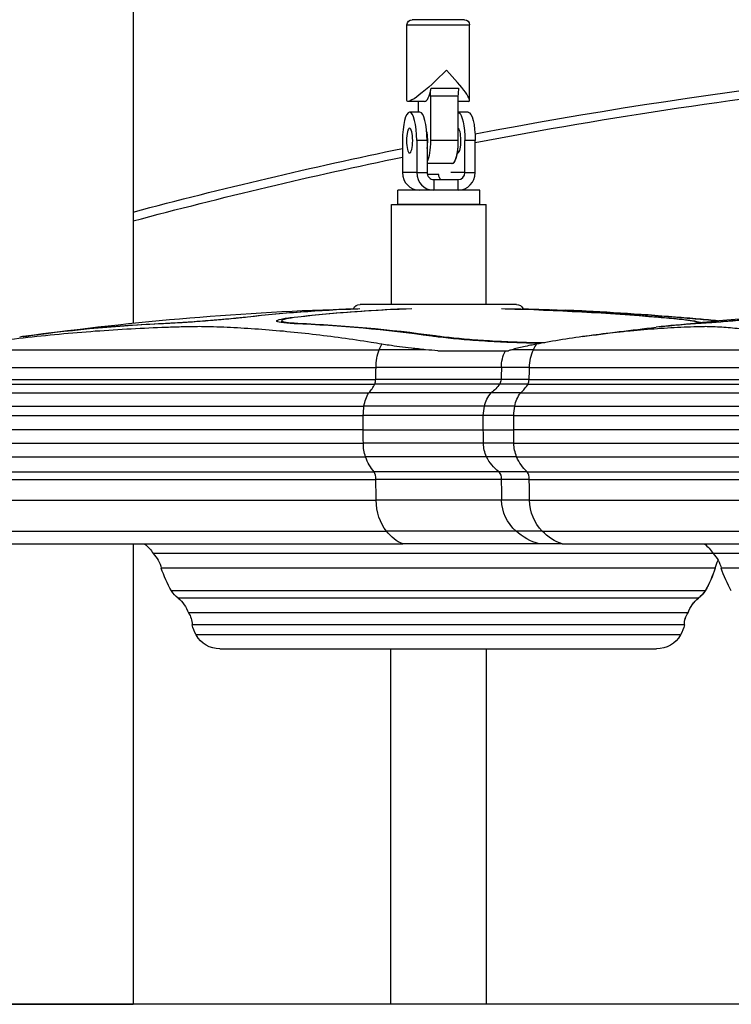
# Model space of a CAD drawing. Extents: x -29 to 68469, y -53473 to 17807.
# Drawn here: x 4220 to 4537, y -12054 to -11615 of the extents above; entities that cross this region are included whole.
import ezdxf

# ---------------------------------------------------------------- set-up
doc = ezdxf.new("R2010")
doc.units = 0
doc.header["$MEASUREMENT"] = 0
doc.header["$PDMODE"] = 1
doc.layers.get('0').update_dxf_attribs({"linetype": 'CONTINUOUS'})
doc.layers.get('DefPoints').update_dxf_attribs({"linetype": 'CONTINUOUS'})
doc.layers.add('FRAM3', color=1, linetype='CONTINUOUS', lineweight=50)
doc.layers.add('寸法線', color=3, linetype='CONTINUOUS', lineweight=18)
doc.layers.add('外形線', color=7, linetype='CONTINUOUS')
doc.styles.get("Standard").update_dxf_attribs({"font": 'TXT.SHX', "bigfont": 'bigfont.shx'})
doc.dimstyles.new('60ベース', dxfattribs={"dimscale": 60, "dimtxt": 3, "dimasz": 3, "dimexe": 0, "dimexo": 1, "dimgap": 1, "dimtad": 3, "dimdec": 1, "dimdsep": 46, "dimtxsty": 'Standard', "dimblk": 'DOTSMALL', "dimcen": 0, "dimclrd": 256, "dimclre": 256, "dimclrt": 7, "dimadec": 3, "dimazin": 2, "dimtfac": 1, "dimtdec": 1, "dimtix": 1, "dimtmove": 2, "dimatfit": 2, "dimldrblk": 'OPEN', "dimfxl": 0, "dimtolj": 1, "dimlwd": -1, "dimlwe": -1, "dimarcsym": 0})

# ---------------------------------------------------------------- blocks, each defined once
blk = doc.blocks.new('_DotSmall')
at = {"layer": 'FRAM3', "color": 0, "const_width": 0.5}
blk.add_lwpolyline([(-0.0625, 0, 1), (0.0625, 0, 1)], format="xyb", close=True, dxfattribs=at)
blk = doc.blocks.new('*D29')
at = {"layer": 'DefPoints', "color": 0}
for p in [(6256.73, -7785), (6256.73, -9768.33), (2638.21, -11823.13)]:
    blk.add_point(p, dxfattribs=at)
at = {"layer": '寸法線', "linetype": 'ByBlock'}
for p, q in [((2638.21, -11763.13), (2638.21, -7785)), ((2638.21, -7785), (6256.73, -7785)), ((6256.73, -9708.33), (6256.73, -7785))]:
    blk.add_line(p, q, dxfattribs=at)
at = {"layer": '寸法線', "xscale": 180, "yscale": 180, "zscale": 180, "rotation": 180}
blk.add_blockref('_DotSmall', (2638.21, -7785), dxfattribs=at)
at = {"layer": '寸法線', "xscale": 180, "yscale": 180, "zscale": 180}
blk.add_blockref('_DotSmall', (6256.73, -7785), dxfattribs=at)
at = {"layer": '寸法線', "color": 7, "insert": (4447.47, -7635), "char_height": 180, "attachment_point": 5}
blk.add_mtext('\\A1;(3619)', dxfattribs=at)
blk = doc.blocks.new('_OPEN')
at = {"color": 0, "linetype": 'ByBlock'}
for p, q in [((-1, 0.1667), (0, 0)), ((0, 0), (-1, -0.1667)), ((0, 0), (-1, 0))]:
    blk.add_line(p, q, dxfattribs=at)

msp = doc.modelspace()

# ---------------------------------------------------------------- linework, layer by layer
at = {"layer": '外形線', "extrusion": (0, 1, 0)}
for p, q in [((4270.199, -10055.605), (4270.199, -11750.121)), ((4392.455, -11650.63), (4392.455, -11616.88)), ((4392.455, -11616.88), (4420.395, -11616.88)), ((4418.109, -11614.594), (4394.741, -11614.594)), ((4420.395, -11650.63), (4420.395, -11616.88)), ((4403.257, -11645.126), (4415.524, -11645.126)), ((4400.291, -11651.106), (4392.931, -11651.106)), ((4397.62, -11655.868), (4397.62, -11651.106)), ((4415.229, -11648.758), (4402.962, -11648.758)), ((4402.962, -11648.758), (4402.962, -11668.569)), ((4415.229, -11648.758), (4415.229, -11668.569)), ((4419.919, -11651.106), (4415.229, -11651.106)), ((4398.239, -11655.868), (4393.627, -11655.868)), ((4419.759, -11655.868), (4415.582, -11655.868)), ((4390.454, -11668.568), (4390.454, -11682.856)), ((4396.801, -11668.568), (4396.801, -11682.856)), ((4401.412, -11668.568), (4396.801, -11668.568)), ((4401.412, -11668.568), (4401.412, -11682.856)), ((4415.229, -11668.569), (4402.962, -11668.569)), ((4418.321, -11682.856), (4418.321, -11668.568)), ((4422.932, -11668.568), (4418.321, -11668.568)), ((4422.932, -11682.856), (4422.932, -11668.568)), ((4412.558, -11678.888), (4401.412, -11678.888)), ((4412.558, -11678.888), (4412.588, -11678.888)), ((4396.801, -11682.856), (4390.454, -11682.856)), ((4396.801, -11682.856), (4401.412, -11682.856)), ((4406.68, -11683.777), (4401.545, -11683.777)), ((4418.321, -11682.856), (4411.973, -11682.856)), ((4418.321, -11682.856), (4422.932, -11682.856)), ((4404.487, -11686.031), (4404.487, -11690.791)), ((4404.487, -11686.031), (4415.247, -11686.031)), ((4415.247, -11690.791), (4415.247, -11686.031)), ((4424.949, -11690.791), (4388.437, -11690.791)), ((4388.437, -11697.141), (4388.437, -11690.791)), ((4424.949, -11697.141), (4424.949, -11690.791)), ((4385.611, -11697.143), (4427.775, -11697.143)), ((4385.611, -11741.766), (4385.611, -11697.143)), ((4424.949, -11697.141), (4388.437, -11697.141)), ((4393.705, -11697.143), (4393.705, -11697.141)), ((4427.775, -11741.766), (4427.775, -11697.143)), ((4270.228, -11704.462), (4270.228, -11750.118)), ((4441.35, -11741.766), (4371.5, -11741.766)), ((4441.379, -11741.766), (4441.35, -11741.766)), ((4319.598, -11747.606), (4319.598, -11747.453)), ((4336.613, -11749.933), (4336.613, -11749.036)), ((4342.049, -11747.653), (4342.049, -11747.425)), ((4504.763, -11747.503), (4504.763, -11747.425)), ((4512.981, -11747.475), (4512.981, -11747.453)), ((4285.369, -11750.286), (4285.369, -11750.133)), ((4342.047, -11750.364), (4342.047, -11750.363)), ((4343.699, -11750.438), (4343.699, -11750.133)), ((4522.097, -11749.932), (4522.097, -11749.872)), ((4523.304, -11750.231), (4523.304, -11750.133)), ((4223.865, -11755.707), (4223.865, -11755.7)), ((4405.203, -11756.152), (4405.203, -11755.7)), ((4198.615, -11761.991), (4380.081, -11761.991)), ((4400.779, -11761.991), (4380.081, -11761.991)), ((4406.281, -11762.506), (4436.395, -11762.506)), ((4436.395, -11762.506), (4437.735, -11762.506)), ((4448.922, -11761.991), (4439.284, -11761.991)), ((4448.922, -11761.991), (4577.238, -11761.991)), ((4197.168, -11769.89), (4378.634, -11769.89)), ((4434.619, -11769.89), (4378.634, -11769.89)), ((4447.15, -11769.89), (4434.619, -11769.89)), ((4447.15, -11769.89), (4575.467, -11769.89)), ((4197.09, -11775.295), (4378.557, -11775.295)), ((4434.509, -11775.295), (4378.557, -11775.295)), ((4447.055, -11775.295), (4434.509, -11775.295)), ((4447.055, -11775.295), (4575.371, -11775.295)), ((4196.709, -11777.347), (4378.175, -11777.347)), ((4433.97, -11777.347), (4378.175, -11777.347)), ((4446.588, -11777.347), (4433.97, -11777.347)), ((4446.588, -11777.347), (4574.904, -11777.347)), ((4193.971, -11781.233), (4375.438, -11781.233)), ((4430.098, -11781.233), (4375.438, -11781.233)), ((4443.235, -11781.233), (4430.098, -11781.233)), ((4443.235, -11781.233), (4571.551, -11781.233)), ((4191.796, -11787.245), (4373.262, -11787.245)), ((4427.022, -11787.245), (4373.262, -11787.245)), ((4440.571, -11787.245), (4427.022, -11787.245)), ((4440.571, -11787.245), (4568.887, -11787.245)), ((4191.465, -11791.323), (4372.931, -11791.323)), ((4372.931, -11797.696), (4372.931, -11791.323)), ((4426.553, -11791.323), (4372.931, -11791.323)), ((4426.553, -11797.696), (4426.553, -11791.323)), ((4440.165, -11791.323), (4426.553, -11791.323)), ((4440.165, -11797.696), (4440.165, -11791.323)), ((4440.165, -11791.323), (4568.481, -11791.323)), ((4372.931, -11797.696), (4191.465, -11797.696)), ((4372.931, -11797.696), (4426.553, -11797.696)), ((4426.553, -11797.696), (4440.165, -11797.696)), ((4568.481, -11797.696), (4440.165, -11797.696)), ((4191.516, -11803.789), (4372.982, -11803.789)), ((4426.626, -11803.789), (4372.982, -11803.789)), ((4440.228, -11803.789), (4426.626, -11803.789)), ((4440.228, -11803.789), (4568.544, -11803.789)), ((4192.507, -11809.841), (4373.973, -11809.841)), ((4428.027, -11809.841), (4373.973, -11809.841)), ((4441.442, -11809.841), (4428.027, -11809.841)), ((4441.442, -11809.841), (4569.758, -11809.841)), ((4196.315, -11816.45), (4377.781, -11816.45)), ((4197.106, -11819.918), (4378.572, -11819.918)), ((4433.412, -11816.45), (4377.781, -11816.45)), ((4434.531, -11819.918), (4378.572, -11819.918)), ((4446.105, -11816.45), (4433.412, -11816.45)), ((4447.074, -11819.918), (4434.531, -11819.918)), ((4446.105, -11816.45), (4574.421, -11816.45)), ((4447.074, -11819.918), (4575.39, -11819.918)), ((4197.233, -11829.111), (4378.699, -11829.111)), ((4434.711, -11829.111), (4378.699, -11829.111)), ((4447.23, -11829.111), (4434.711, -11829.111)), ((4447.23, -11829.111), (4575.546, -11829.111)), ((4201.786, -11843.019), (4383.253, -11843.019)), ((4441.15, -11843.019), (4383.253, -11843.019)), ((4452.807, -11843.019), (4441.15, -11843.019)), ((4452.807, -11843.019), (4581.123, -11843.019)), ((4209.107, -11848.722), (4390.574, -11848.722)), ((4270.199, -11848.722), (4270.199, -12054.331)), ((4270.228, -11848.722), (4270.228, -12054.331)), ((4451.504, -11848.722), (4390.574, -11848.722)), ((4461.773, -11848.722), (4451.504, -11848.722)), ((4461.773, -11848.722), (4590.089, -11848.722)), ((4529.188, -11853), (4279.143, -11853)), ((4673.777, -11853), (4529.188, -11853)), ((4530.106, -11859.515), (4282.743, -11859.515)), ((4530.135, -11859.515), (4530.106, -11859.515)), ((4677.377, -11859.515), (4532.788, -11859.515)), ((4525.607, -11869.677), (4287.242, -11869.677)), ((4525.637, -11869.677), (4525.607, -11869.677)), ((4522.604, -11872.922), (4290.245, -11872.922)), ((4522.634, -11872.922), (4522.604, -11872.922)), ((4517.994, -11879.493), (4294.855, -11879.493)), ((4518.024, -11879.493), (4517.994, -11879.493)), ((4516.324, -11884.799), (4296.525, -11884.799)), ((4516.354, -11884.799), (4516.324, -11884.799)), ((4514.582, -11889.382), (4298.267, -11889.382)), ((4514.611, -11889.382), (4514.582, -11889.382)), ((4308.923, -11895.584), (4503.926, -11895.584)), ((4503.926, -11895.584), (4503.955, -11895.584)), ((4209.874, -12054.331), (4270.199, -12054.331)), ((4270.199, -12054.331), (4270.228, -12054.331))]:
    msp.add_line(p, q, dxfattribs=at)
at = {"layer": '外形線'}
for p, q in [((4385.075, -11895.584), (4385.075, -12054.331)), ((4427.775, -11895.584), (4427.775, -12054.331)), ((12593.168, -12054.331), (2191, -12054.331))]:
    msp.add_line(p, q, dxfattribs=at)
at = {"layer": '外形線', "extrusion": (-6.70272e-17, 0, -1)}
for centre, radius, start, end in [((-4394.741, -11616.88), 2.286, 0, 90), ((-4418.109, -11616.88), 2.286, 90, 180), ((-4441.35, -11744.941), 3.175, 90, 156.62573), ((-4441.379, -11744.941), 3.175, 90, 156.62573), ((-4406.425, -13076.644), 1333.5, 92.830637, 95.379672), ((-4656.469, -13076.644), 1333.5, 83.538922, 88.535191), ((-4656.469, -13076.644), 1333.5, 81.999758, 83.422231), ((-4451.303, -11769.997), 16.684, 0.36931, 26.68085), ((-4240.243, -11768.637), 194.38, 180.36931, 181.96299), ((-4374.107, -11760.521), 62.183, 193.74426, 195.69932), ((-4414.083, -11761.402), 25.49, 218.72196, 231.07525), ((-4439.412, -11789.791), 12.649, 11.61023, 42.57899), ((-4462.642, -11793.406), 36.149, 3.30275, 9.81241), ((-7016.051, -11769.808), 2589.648, 359.248145, 359.382957), ((-4440.241, -11803.825), 13.615, 333.77649, 0.15348), ((-4445.089, -11801.437), 19.019, 307.87504, 333.77649), ((-4430.182, -11819.406), 4.379, 137.5292, 186.7095), ((-1321.895, -11885.514), 3113.328, 178.792722, 178.96193), ((-4453.696, -11828.767), 18.988, 311.35437, 358.96193), ((-4459.178, -11822.539), 27.284, 286.33432, 311.35437), ((-4265.742, -11861.273), 15.749, 127.16255, 148.31289), ((-4515.786, -11861.273), 15.749, 127.16255, 148.31289), ((-4269.581, -11862.536), 13.505, 135.07848, 167.06982), ((-4519.625, -11862.536), 13.505, 135.07848, 167.06982), ((-4336.485, -11841.799), 56.587, 330.48541, 341.7561), ((-4543.269, -11862.536), 13.505, 12.93018, 28.91376), ((-4586.53, -11841.799), 56.587, 330.48541, 341.7561), ((-4512.446, -11860.484), 16.077, 214.87203, 230.67975), ((-4525.536, -11884.782), 9.212, 359.89907, 35.04328), ((-4500.632, -11881.457), 16.044, 192.02227, 209.60193), ((-4308.923, -11883.328), 12.256, 270, 330.39807), ((-4503.926, -11883.328), 12.256, 209.60193, 270)]:
    msp.add_arc(centre, radius, start, end, dxfattribs=at)
at = {"layer": '外形線', "extrusion": (-6.70272e-17, -8.68237e-44, -1)}
msp.add_arc((-4406.425, -13076.644), 1333.5, 82.079958, 88.373955, dxfattribs=at)
at = {"layer": '外形線', "extrusion": (-6.70272e-17, -3.86386e-43, -1)}
msp.add_arc((-4371.5, -11744.941), 3.175, 23.37427, 90, dxfattribs=at)
at = {"layer": '外形線', "extrusion": (-6.70272e-17, -3.70321e-43, -1)}
msp.add_arc((-4406.425, -13076.644), 1333.5, 91.626045, 92.442293, dxfattribs=at)
at = {"layer": '外形線', "extrusion": (-6.70272e-17, -1.76273e-43, -1)}
msp.add_arc((-4406.454, -13076.644), 1333.5, 91.626045, 92.442293, dxfattribs=at)
at = {"layer": '外形線', "extrusion": (-6.70272e-17, -1.19696e-39, -1)}
msp.add_arc((-4406.454, -13076.644), 1333.5, 92.830636, 95.379036, dxfattribs=at)
at = {"layer": '外形線', "extrusion": (-6.70272e-17, -1.94474e-42, -1)}
msp.add_arc((-4476.364, -11841.799), 56.587, 198.2439, 209.51459, dxfattribs=at)
at = {"layer": '外形線', "extrusion": (-6.70272e-17, 1.00516e-42, -1)}
msp.add_arc((-4476.393, -11841.799), 56.587, 198.2439, 209.51459, dxfattribs=at)
at = {"layer": '外形線', "extrusion": (-6.70272e-17, -1.51325e-42, -1)}
msp.add_arc((-4543.298, -11862.536), 13.505, 12.93018, 28.78429, dxfattribs=at)
at = {"layer": '外形線', "extrusion": (-6.70272e-17, 5.46599e-42, -1)}
msp.add_arc((-4300.432, -11860.484), 16.077, 309.32025, 325.12797, dxfattribs=at)
at = {"layer": '外形線', "extrusion": (-6.70272e-17, 2.54784e-42, -1)}
msp.add_arc((-4512.417, -11860.484), 16.077, 214.87203, 230.67975, dxfattribs=at)
at = {"layer": '外形線', "extrusion": (-6.70272e-17, 3.93463e-42, -1)}
msp.add_arc((-4280.803, -11884.45), 14.901, 129.32025, 160.5695, dxfattribs=at)
at = {"layer": '外形線', "extrusion": (-6.70272e-17, -1.46418e-42, -1)}
msp.add_arc((-4532.047, -11884.45), 14.901, 19.4305, 50.67975, dxfattribs=at)
at = {"layer": '外形線', "extrusion": (-6.70272e-17, 1.46424e-42, -1)}
msp.add_arc((-4532.076, -11884.45), 14.901, 19.4305, 50.67975, dxfattribs=at)
at = {"layer": '外形線', "extrusion": (-6.70272e-17, -5.0854e-42, -1)}
msp.add_arc((-4287.313, -11884.782), 9.212, 144.95672, 180.10093, dxfattribs=at)
at = {"layer": '外形線', "extrusion": (-6.70272e-17, -1.213e-44, -1)}
msp.add_arc((-4525.566, -11884.782), 9.212, 359.89907, 35.04328, dxfattribs=at)
at = {"layer": '外形線', "extrusion": (-6.70272e-17, 2.69982e-42, -1)}
msp.add_arc((-4312.217, -11881.457), 16.044, 330.39807, 347.97773, dxfattribs=at)
at = {"layer": '外形線', "extrusion": (-6.70272e-17, -1.51857e-42, -1)}
msp.add_arc((-4500.662, -11881.457), 16.044, 192.02227, 209.60193, dxfattribs=at)
at = {"layer": '外形線', "extrusion": (-6.70272e-17, -2.69982e-42, -1)}
msp.add_arc((-4503.955, -11883.328), 12.256, 209.60193, 270, dxfattribs=at)
at = {"layer": '外形線', "extrusion": (-6.70272e-17, 5.73972e-42, -1)}
msp.add_ellipse((4838.951, -13475.028), major_axis=(-2027.496, 0), ratio=0.9118408, start_param=1.3640965, end_param=1.6676883, dxfattribs=at)
at = {"layer": '外形線', "extrusion": (2.7674e-16, -3.3536e-16, -1)}
msp.add_ellipse((4406.425, -11637.136), major_axis=(-13.85, -13.85), ratio=0.1316525, start_param=4.5814893, end_param=6.414085, dxfattribs=at)
at = {"layer": '外形線'}
for centre, major_axis, ratio, start_param, end_param in [((4406.425, -11637.136), (-13.85, 13.85), 0.1316525, 3.010693, 4.5814893), ((4400.291, -11637.136), (0, 13.97), 0.258819, 3.1415927, 4.1035499), ((4416.872, -11648.758), (0, 6.35), 0.258819, 0.9619572, 1.5707963), ((4393.627, -11668.568), (0, 12.7), 0.2498971, -1.5707963, 1.5707963), ((4398.239, -11668.568), (0, 12.7), 0.2498971, -1.5707963, 0), ((4400.291, -11668.569), (0, 5.556), 0.258819, 4.0359322, 5.567611), ((4415.147, -11668.568), (0, 5.556), 0.2498971, 3.048487, 6.0333713), ((4398.139, -11682.856), (0, 7.938), 0.9682724, 1.5707963, 3.1164938), ((4404.487, -11682.856), (0, 7.938), 0.9682724, 1.5707963, 3.1164938), ((4404.487, -11682.856), (0, 3.175), 0.9682724, 1.5707963, 3.1415927), ((4415.247, -11682.856), (0, 3.175), 0.9682724, 3.1415927, 4.712389), ((4415.247, -11682.856), (0, 7.937), 0.9682724, 3.1666915, 4.712389), ((4396.025, -13076.644), (0, 1333.419), 0.7071068, 0.0261495, 0.0793894), ((4418.477, -13076.644), (0, 1333.391), 0.7071068, 0.0253392, 0.0793908), ((4402.013, -13076.644), (0, 1333.391), 0.9659258, -0.0793908, -0.0253392), ((4410.231, -13076.644), (0, 1333.419), 0.9659258, -0.0793892, -0.0411753), ((4410.865, -13076.644), (0, 1333.391), 0.9659258, -0.0477231, -0.0421379), ((4312.882, -13076.644), (0, 1326.922), 0.7071068, 0.0310888, 0.0967844), ((4312.882, -13076.644), (0, 1326.922), 0.7071068, -0.0967845, -0.0310888), ((4541.903, -13076.644), (0, 1326.922), 0.5, 0.0310888, 0.0575916), ((4241.19, -11768.637), (0, 194.38), 0.7071068, 4.6781283, 4.7059432), ((4278.816, -11768.637), (0, 194.38), 0.8660254, 4.6781283, 4.7059432), ((4335.846, -11760.521), (0, 62.183), 0.7071068, 4.4383842, 4.4725064), ((4394.745, -11760.521), (0, 62.183), 0.8660254, 4.4383842, 4.4725064), ((4364.113, -11761.402), (0, 25.49), 0.7071068, 3.8209577, 4.0365633), ((4429.365, -11761.402), (0, 25.49), 0.8660254, 3.8209577, 4.0365633), ((4375.497, -11819.406), (0, 4.379), 0.7071068, 4.5952862, 5.4536442), ((2177.606, -11885.514), (0, 3113.328), 0.7071068, -1.5526786, -1.5497254), ((4443.308, -11819.406), (0, 4.379), 0.8660254, 4.5952862, 5.4536442), ((1751.452, -11885.514), (0, 3113.328), 0.8660254, -1.5526786, -1.5497254)]:
    msp.add_ellipse(centre, major_axis=major_axis, ratio=ratio, start_param=start_param, end_param=end_param, dxfattribs=at)
at = {"layer": '外形線', "extrusion": (-6.70272e-17, 0, -1)}
for centre, major_axis, ratio, start_param, end_param in [((4404.605, -11648.758), (0, 6.35), 0.258819, -1.5707963, -0.9619572), ((4400.291, -11668.569), (0, 10.319), 0.258819, 1.5707963, 2.7082685), ((4838.951, -13475.028), (-2027.496, 0), 0.9118408, 1.2864609, 1.3477437)]:
    msp.add_ellipse(centre, major_axis=major_axis, ratio=ratio, start_param=start_param, end_param=end_param, dxfattribs=at)
at = {"layer": '外形線', "extrusion": (2.26678e-16, 3.34035e-43, -1)}
msp.add_ellipse((4415.147, -11668.568), major_axis=(0, 12.7), ratio=0.2498971, start_param=0.1368953, end_param=1.5707963, dxfattribs=at)
at = {"layer": '外形線', "extrusion": (2.26678e-16, -1.31372e-44, -1)}
msp.add_ellipse((4419.759, -11668.568), major_axis=(0, 12.7), ratio=0.2498971, start_param=0, end_param=1.5707963, dxfattribs=at)
at = {"layer": '外形線', "extrusion": (2.26678e-16, 3.06289e-60, -1)}
msp.add_ellipse((4393.627, -11668.568), major_axis=(0, 5.556), ratio=0.2498971, start_param=-1.5707963, end_param=4.712389, dxfattribs=at)
at = {"layer": '外形線', "extrusion": (-6.70272e-17, 1.27448e-42, -1)}
msp.add_ellipse((4412.558, -11668.569), major_axis=(0, 10.319), ratio=0.258819, start_param=1.5707963, end_param=3.1415927, dxfattribs=at)
at = {"layer": '外形線', "extrusion": (-6.70272e-17, 3.85357e-45, -1)}
msp.add_ellipse((4412.588, -11668.569), major_axis=(0, 10.319), ratio=0.258819, start_param=1.8055714, end_param=3.147106, dxfattribs=at)
at = {"layer": '外形線', "extrusion": (2.26678e-16, -1.28779e-42, -1)}
msp.add_ellipse((4409.755, -11683.777), major_axis=(0, 3.175), ratio=0.9682724, start_param=3.9230026, end_param=4.712389, dxfattribs=at)
at = {"layer": '外形線', "extrusion": (-6.70272e-17, 2.24208e-43, -1)}
msp.add_ellipse((4394.373, -13076.644), major_axis=(0, 1333.391), ratio=0.7071068, start_param=-0.0793908, end_param=-0.0253392, dxfattribs=at)
at = {"layer": '外形線', "extrusion": (-6.70272e-17, -4.97228e-45, -1)}
msp.add_ellipse((4416.824, -13076.644), major_axis=(0, 1333.419), ratio=0.7071068, start_param=-0.0793892, end_param=-0.0261495, dxfattribs=at)
at = {"layer": '外形線', "extrusion": (-6.70272e-17, -5.08917e-42, -1)}
msp.add_ellipse((4402.618, -13076.644), major_axis=(0, 1333.419), ratio=0.9659258, start_param=0.0261495, end_param=0.0793894, dxfattribs=at)
at = {"layer": '外形線', "extrusion": (-6.70272e-17, 1.23799e-39, -1)}
msp.add_ellipse((4410.261, -13076.644), major_axis=(0, 1333.419), ratio=0.9659258, start_param=0.0361788, end_param=0.0446835, dxfattribs=at)
at = {"layer": '外形線', "extrusion": (-6.70272e-17, -1.12489e-42, -1)}
msp.add_ellipse((4410.836, -13076.644), major_axis=(0, 1333.391), ratio=0.9659258, start_param=0.0442144, end_param=0.0793908, dxfattribs=at)
at = {"layer": '外形線', "extrusion": (-6.70272e-17, -1.3978e-42, -1)}
msp.add_ellipse((4314.534, -13076.644), major_axis=(0, 1327.153), ratio=0.7071068, start_param=-0.0967676, end_param=-0.0310834, dxfattribs=at)
at = {"layer": '外形線', "extrusion": (-6.70272e-17, -1.82624e-42, -1)}
msp.add_ellipse((4314.534, -13076.644), major_axis=(0, 1327.153), ratio=0.7071068, start_param=0.0310834, end_param=0.0967677, dxfattribs=at)
at = {"layer": '外形線', "extrusion": (-6.70272e-17, 2.96515e-42, -1)}
msp.add_ellipse((4543.927, -13076.644), major_axis=(0, 1327.153), ratio=0.5, start_param=-0.0585999, end_param=-0.0310834, dxfattribs=at)
at = {"layer": '外形線', "extrusion": (-6.70272e-17, 1.51656e-42, -1)}
msp.add_ellipse((4390.432, -11769.997), major_axis=(0, 16.684), ratio=0.7071068, start_param=-1.5643506, end_param=-1.0703048, dxfattribs=at)
at = {"layer": '外形線', "extrusion": (-6.70272e-17, -1.22754e-41, -1)}
msp.add_ellipse((4392.614, -11771.685), major_axis=(0, 20.201), ratio=0.7071068, start_param=-1.0703048, end_param=-0.9231803, dxfattribs=at)
at = {"layer": '外形線', "extrusion": (-6.70272e-17, -2.74479e-43, -1)}
msp.add_ellipse((4461.599, -11769.997), major_axis=(0, 16.684), ratio=0.8660254, start_param=-1.5643506, end_param=-1.0703048, dxfattribs=at)
at = {"layer": '外形線', "extrusion": (-6.70272e-17, 1.65178e-43, -1)}
msp.add_ellipse((4464.272, -11771.685), major_axis=(0, 20.201), ratio=0.8660254, start_param=-1.0703048, end_param=-0.9231803, dxfattribs=at)
at = {"layer": '外形線', "extrusion": (-6.70272e-17, -5.09582e-42, -1)}
msp.add_ellipse((4382.024, -11789.791), major_axis=(0, 12.649), ratio=0.7071068, start_param=-1.3681596, end_param=-0.8276527, dxfattribs=at)
at = {"layer": '外形線', "extrusion": (-6.70272e-17, 3.75863e-42, -1)}
msp.add_ellipse((4451.301, -11789.791), major_axis=(0, 12.649), ratio=0.8660254, start_param=-1.3681596, end_param=-0.8276527, dxfattribs=at)
at = {"layer": '外形線', "extrusion": (-6.70272e-17, -8.73569e-42, -1)}
msp.add_ellipse((4398.45, -11793.406), major_axis=(0, 36.149), ratio=0.7071068, start_param=-1.5131525, end_param=-1.3995375, dxfattribs=at)
at = {"layer": '外形線', "extrusion": (-6.70272e-17, 1.61062e-43, -1)}
msp.add_ellipse((4471.419, -11793.406), major_axis=(0, 36.149), ratio=0.8660254, start_param=-1.5131525, end_param=-1.3995375, dxfattribs=at)
at = {"layer": '外形線', "extrusion": (-6.70272e-17, 1.61205e-41, -1)}
msp.add_ellipse((6203.982, -11769.808), major_axis=(0, 2589.648), ratio=0.7071068, start_param=4.6992666, end_param=4.7016195, dxfattribs=at)
at = {"layer": '外形線', "extrusion": (-6.70272e-17, 1.56469e-41, -1)}
msp.add_ellipse((6682.736, -11769.808), major_axis=(0, 2589.648), ratio=0.8660254, start_param=4.6992666, end_param=4.7016195, dxfattribs=at)
at = {"layer": '外形線', "extrusion": (-6.70272e-17, 1.30321e-43, -1)}
msp.add_ellipse((4382.609, -11803.825), major_axis=(0, 13.615), ratio=0.7071068, start_param=4.2547025, end_param=4.7150677, dxfattribs=at)
at = {"layer": '外形線', "extrusion": (-6.70272e-17, 7.66335e-46, -1)}
msp.add_ellipse((4452.019, -11803.825), major_axis=(0, 13.615), ratio=0.8660254, start_param=4.2547025, end_param=4.7150677, dxfattribs=at)
at = {"layer": '外形線', "extrusion": (-6.70272e-17, 2.88667e-43, -1)}
msp.add_ellipse((4386.037, -11801.437), major_axis=(0, 19.019), ratio=0.7071068, start_param=3.8026368, end_param=4.2547025, dxfattribs=at)
at = {"layer": '外形線', "extrusion": (-6.70272e-17, -2.73779e-43, -1)}
msp.add_ellipse((4456.217, -11801.437), major_axis=(0, 19.019), ratio=0.8660254, start_param=3.8026368, end_param=4.2547025, dxfattribs=at)
at = {"layer": '外形線', "extrusion": (-6.70272e-17, -7.8753e-43, -1)}
msp.add_ellipse((4392.123, -11828.767), major_axis=(0, 18.988), ratio=0.7071068, start_param=3.8633625, end_param=4.6942712, dxfattribs=at)
at = {"layer": '外形線', "extrusion": (-6.70272e-17, 3.56996e-46, -1)}
msp.add_ellipse((4463.671, -11828.767), major_axis=(0, 18.988), ratio=0.8660254, start_param=3.8633625, end_param=4.6942712, dxfattribs=at)
at = {"layer": '外形線', "extrusion": (-6.70272e-17, 6.65617e-44, -1)}
msp.add_ellipse((4396, -11822.539), major_axis=(0, 27.284), ratio=0.7071068, start_param=3.4266803, end_param=3.8633625, dxfattribs=at)
at = {"layer": '外形線', "extrusion": (-6.70272e-17, 1.93511e-43, -1)}
msp.add_ellipse((4468.419, -11822.539), major_axis=(0, 27.284), ratio=0.8660254, start_param=3.4266803, end_param=3.8633625, dxfattribs=at)
at = {"layer": '外形線'}
for points, knots in [([(4422.932, -11669.469), (4483.21, -11657.912), (4544.068, -11648.868), (4747.846, -11627.243), (4892.213, -11626.014), (5035.093, -11638.713)], [4.50513, 4.50513, 4.50513, 4.50513, 4.59653435, 4.59653435, 4.80955987, 4.80955987, 4.80955987, 4.80955987]), ([(4321.25, -11747.425), (4318.894, -11747.69), (4315.913, -11747.993), (4309.377, -11748.598), (4305.82, -11748.899), (4302.484, -11749.16), (4299.153, -11749.421), (4295.597, -11749.677), (4289.059, -11750.096), (4286.075, -11750.26), (4283.717, -11750.364)], [-0.789752, -0.789752, -0.789752, -0.789752, -0.3952235, -0.3952235, 0, 0, 0, 0.3946114, 0.3946114, 0.7885288, 0.7885288, 0.7885288, 0.7885288]), ([(4285.369, -11750.133), (4287.52, -11750.038), (4290.241, -11749.889), (4296.204, -11749.506), (4299.446, -11749.273), (4302.484, -11749.036), (4305.526, -11748.797), (4308.77, -11748.523), (4314.731, -11747.971), (4317.45, -11747.695), (4319.598, -11747.453)], [-0.7191036, -0.7191036, -0.7191036, -0.7191036, -0.3598682, -0.3598682, 0, 0, 0, 0.3604265, 0.3604265, 0.7202192, 0.7202192, 0.7202192, 0.7202192]), ([(4342.047, -11750.363), (4339.689, -11750.26), (4337.649, -11750.096), (4334.941, -11749.677), (4334.276, -11749.421), (4334.277, -11749.16), (4334.277, -11748.899), (4334.944, -11748.598), (4337.654, -11747.993), (4339.694, -11747.69), (4342.049, -11747.425)], [-0.7885242, -0.7885242, -0.7885242, -0.7885242, -0.3946093, -0.3946093, 0, 0, 0, 0.3952214, 0.3952214, 0.7897474, 0.7897474, 0.7897474, 0.7897474]), ([(4343.702, -11747.453), (4341.554, -11747.695), (4339.694, -11747.971), (4337.222, -11748.523), (4336.614, -11748.797), (4336.613, -11749.036), (4336.613, -11749.273), (4337.22, -11749.506), (4339.689, -11749.889), (4341.55, -11750.038), (4343.699, -11750.133)], [-0.7202191, -0.7202191, -0.7202191, -0.7202191, -0.3604266, -0.3604266, 0, 0, 0, 0.3598683, 0.3598683, 0.7191035, 0.7191035, 0.7191035, 0.7191035]), ([(4522.057, -11749.935), (4522.136, -11749.865), (4522.085, -11749.786), (4521.468, -11749.506), (4520.372, -11749.273), (4518.853, -11749.036), (4517.332, -11748.797), (4515.183, -11748.523), (4510.062, -11747.971), (4507.092, -11747.695), (4504.158, -11747.453)], [-0.5260407, -0.5260407, -0.5260407, -0.5260407, -0.3598682, -0.3598682, 0, 0, 0, 0.3604265, 0.3604265, 0.7202192, 0.7202192, 0.7202192, 0.7202192]), ([(4504.763, -11747.425), (4507.98, -11747.69), (4511.237, -11747.993), (4516.853, -11748.598), (4519.209, -11748.899), (4520.877, -11749.16), (4522.209, -11749.369), (4523.245, -11749.574), (4523.843, -11749.756)], [-0.789752, -0.789752, -0.789752, -0.789752, -0.3952235, -0.3952235, 0, 0, 0, 0.3156396, 0.3156396, 0.3156396, 0.3156396]), ([(4531.194, -11749.042), (4528.609, -11748.81), (4525.69, -11748.553), (4519.195, -11747.993), (4515.593, -11747.69), (4512.376, -11747.425)], [0.05864905, 0.05864905, 0.05864905, 0.05864905, 0.39522138, 0.39522138, 0.78974736, 0.78974736, 0.78974736, 0.78974736]), ([(4512.981, -11747.453), (4515.915, -11747.695), (4519.199, -11747.971), (4525.58, -11748.521), (4528.677, -11748.794), (4531.302, -11749.032)], [-0.72021914, -0.72021914, -0.72021914, -0.72021914, -0.3604266, -0.3604266, -0.00198414, -0.00198414, -0.00198414, -0.00198414]), ([(4557.535, -11747.425), (4554.651, -11747.69), (4551.243, -11747.993), (4544.228, -11748.598), (4540.619, -11748.899), (4537.397, -11749.16), (4534.18, -11749.421), (4530.917, -11749.677), (4525.303, -11750.096), (4522.948, -11750.26), (4521.281, -11750.364)], [-0.789752, -0.789752, -0.789752, -0.789752, -0.3952235, -0.3952235, 0, 0, 0, 0.3946114, 0.3946114, 0.7885288, 0.7885288, 0.7885288, 0.7885288]), ([(4523.304, -11750.133), (4524.825, -11750.038), (4526.972, -11749.889), (4532.093, -11749.506), (4535.068, -11749.273), (4538.002, -11749.036), (4540.941, -11748.797), (4544.231, -11748.523), (4550.629, -11747.971), (4553.736, -11747.695), (4556.367, -11747.453)], [-0.7191036, -0.7191036, -0.7191036, -0.7191036, -0.3598682, -0.3598682, 0, 0, 0, 0.3604265, 0.3604265, 0.7202192, 0.7202192, 0.7202192, 0.7202192]), ([(4299.841, -11751.691), (4298.721, -11751.691), (4297.533, -11751.705), (4295.101, -11751.747), (4293.86, -11751.774), (4290.106, -11751.868), (4287.559, -11751.946), (4279.848, -11752.219), (4274.605, -11752.454), (4258.717, -11753.322), (4247.894, -11754.119), (4226.408, -11756.131), (4215.727, -11757.347), (4203.498, -11758.978), (4201.62, -11759.235), (4199.755, -11759.498)], [5.9854151, 5.9854151, 5.9854151, 5.9854151, 6.1724593, 6.1724593, 6.3595036, 6.3595036, 6.733592, 6.733592, 7.4817689, 7.4817689, 8.9781227, 8.9781227, 10.4744764, 10.4744764, 10.7479233, 10.7479233, 10.7479233, 10.7479233]), ([(4381.221, -11759.498), (4379.637, -11759.235), (4378.049, -11758.978), (4367.749, -11757.347), (4358.955, -11756.131), (4341.54, -11754.119), (4332.908, -11753.322), (4320.327, -11752.454), (4316.195, -11752.219), (4310.099, -11751.946), (4308.087, -11751.868), (4305.066, -11751.774), (4304.059, -11751.747), (4302.008, -11751.705), (4300.96, -11751.691), (4299.841, -11751.691)], [1.222907, 1.222907, 1.222907, 1.222907, 1.4963538, 1.4963538, 2.9927076, 2.9927076, 4.4890613, 4.4890613, 5.2372382, 5.2372382, 5.6113267, 5.6113267, 5.7983709, 5.7983709, 5.9854151, 5.9854151, 5.9854151, 5.9854151]), ([(4525.931, -11751.691), (4525.139, -11751.691), (4524.263, -11751.705), (4522.445, -11751.747), (4521.507, -11751.774), (4518.662, -11751.868), (4516.723, -11751.946), (4510.853, -11752.219), (4506.858, -11752.454), (4494.767, -11753.322), (4486.547, -11754.119), (4470.301, -11756.131), (4462.259, -11757.347), (4453.113, -11758.978), (4451.71, -11759.235), (4450.319, -11759.498)], [5.9854151, 5.9854151, 5.9854151, 5.9854151, 6.1724593, 6.1724593, 6.3595036, 6.3595036, 6.733592, 6.733592, 7.4817689, 7.4817689, 8.9781227, 8.9781227, 10.4744764, 10.4744764, 10.7479233, 10.7479233, 10.7479233, 10.7479233]), ([(4578.635, -11759.498), (4577.587, -11759.235), (4576.539, -11758.978), (4569.755, -11757.347), (4564.025, -11756.131), (4552.765, -11754.119), (4547.228, -11753.322), (4539.189, -11752.454), (4536.554, -11752.219), (4532.662, -11751.946), (4531.377, -11751.868), (4529.431, -11751.774), (4528.78, -11751.747), (4527.427, -11751.705), (4526.723, -11751.691), (4525.931, -11751.691)], [1.222907, 1.222907, 1.222907, 1.222907, 1.4963538, 1.4963538, 2.9927076, 2.9927076, 4.4890613, 4.4890613, 5.2372382, 5.2372382, 5.6113267, 5.6113267, 5.7983709, 5.7983709, 5.9854151, 5.9854151, 5.9854151, 5.9854151]), ([(4221.11, -11756.085), (4221.161, -11756.077), (4221.213, -11756.07), (4222.096, -11755.945), (4222.964, -11755.824), (4223.865, -11755.7)], [2.06857693, 2.06857693, 2.06857693, 2.06857693, 2.07749434, 2.07749434, 2.22062643, 2.22062643, 2.22062643, 2.22062643]), ([(4452.217, -11759.144), (4451.059, -11759.127), (4449.889, -11759.105), (4444.884, -11758.997), (4440.977, -11758.87), (4433.275, -11758.536), (4429.474, -11758.328), (4422.226, -11757.848), (4418.78, -11757.576), (4412.445, -11756.995), (4409.342, -11756.667), (4405.458, -11756.187), (4404.49, -11756.061), (4403.551, -11755.932)], [0.2994906, 0.2994906, 0.2994906, 0.2994906, 0.4325482, 0.4325482, 0.8650965, 0.8650965, 1.2976447, 1.2976447, 1.7301929, 1.7301929, 2.1643095, 2.1643095, 2.313423, 2.313423, 2.313423, 2.313423]), ([(4405.203, -11755.7), (4406.116, -11755.826), (4407.059, -11755.948), (4410.807, -11756.41), (4413.793, -11756.726), (4419.878, -11757.282), (4423.182, -11757.543), (4430.131, -11758.002), (4433.774, -11758.201), (4441.157, -11758.521), (4444.901, -11758.642), (4450.423, -11758.761), (4452.257, -11758.791), (4454.055, -11758.81)], [-2.2205212, -2.2205212, -2.2205212, -2.2205212, -2.0754554, -2.0754554, -1.658073, -1.658073, -1.2435548, -1.2435548, -0.8290365, -0.8290365, -0.4145183, -0.4145183, -0.2050812, -0.2050812, -0.2050812, -0.2050812]), ([(4400.779, -11761.991), (4398.631, -11761.778), (4396.484, -11761.549), (4390.77, -11760.891), (4387.37, -11760.442), (4383.39, -11759.847), (4382.295, -11759.676), (4381.221, -11759.498)], [2.62292768, 2.62292768, 2.62292768, 2.62292768, 2.90328954, 2.90328954, 3.39616756, 3.39616756, 3.58489853, 3.58489853, 3.58489853, 3.58489853]), ([(4450.319, -11759.498), (4449.376, -11759.676), (4448.493, -11759.847), (4445.527, -11760.442), (4443.475, -11760.891), (4440.837, -11761.549), (4439.995, -11761.778), (4439.284, -11761.991)], [17.22404607, 17.22404607, 17.22404607, 17.22404607, 17.41277704, 17.41277704, 17.90565507, 17.90565507, 18.18601692, 18.18601692, 18.18601692, 18.18601692])]:
    msp.add_open_spline(points, degree=3, knots=knots, dxfattribs=at)
for points in [[(4270.199, -11704.47), (4309.95, -11693.844), (4350.06, -11684.331), (4390.454, -11675.952)], [(4222.213, -11755.932), (4221.282, -11756.06), (4220.386, -11756.185), (4219.527, -11756.307)], [(4406.281, -11762.506), (4404.454, -11762.345), (4402.602, -11762.173), (4400.779, -11761.991)], [(4439.284, -11761.991), (4438.681, -11762.173), (4438.164, -11762.345), (4437.735, -11762.506)]]:
    msp.add_open_spline(points, degree=3, dxfattribs=at)

# ---------------------------------------------------------------- dimensions: what is measured, and where the dimension line sits
at = {"layer": '寸法線'}
dim = msp.add_linear_dim(base=(6256.729, -7785), p1=(2638.213, -11823.126), p2=(6256.729, -9768.331), text='(<>)', dimstyle='60ベース', override={"dimdec": 0, "dimarcsym": 1}, dxfattribs=at)
dim.commit()
dim.dimension.update_dxf_attribs({"geometry": '*D29', "text_midpoint": (4447.471, -7635)})

doc.saveas('drawing.dxf')
